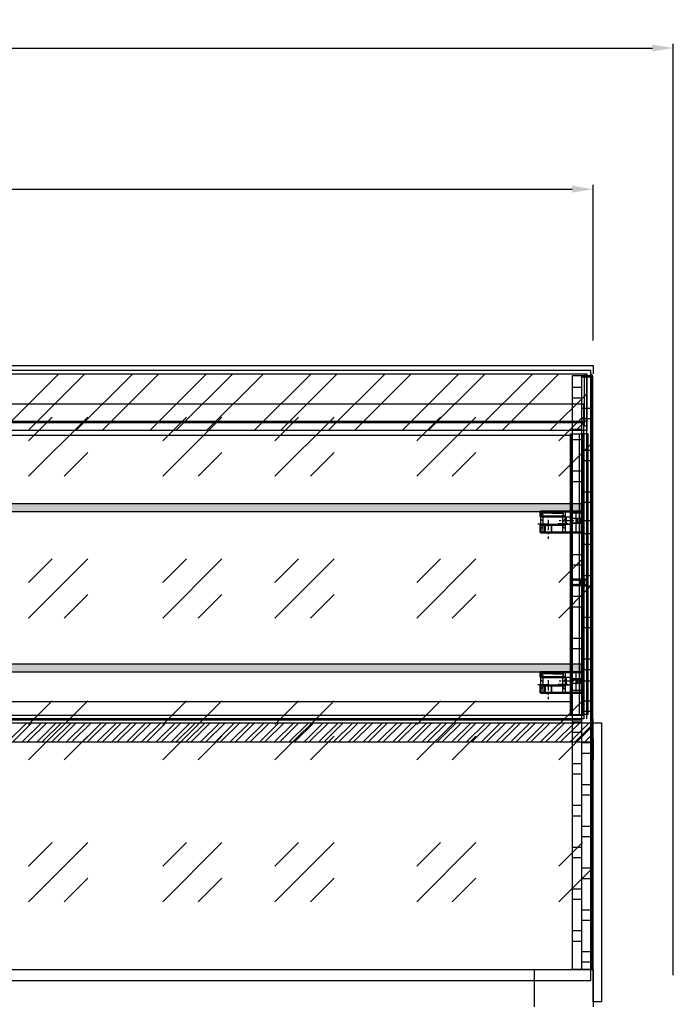
# Model space of a CAD drawing. Extents: x 32320 to 50760, y -14259 to -6471.
# Drawn here: x 44971 to 45753, y -11745 to -10567 of the extents above; entities that cross this region are included whole.
import ezdxf

# ---------------------------------------------------------------- set-up
doc = ezdxf.new("R2010")
doc.units = 0
doc.header["$LTSCALE"] = 10
doc.header["$MEASUREMENT"] = 0
doc.header["$PDMODE"] = 2
doc.linetypes.add('CENTER', pattern=[2, 1.25, -0.25, 0.25, -0.25])
doc.linetypes.add('DASHED', pattern=[15, 12, -3])
doc.layers.get('0').update_dxf_attribs({"linetype": 'CONTINUOUS'})
doc.layers.get('Defpoints').update_dxf_attribs({"linetype": 'CONTINUOUS'})
for name, color, linetype in [('ASSI', 1, 'CENTER'), ('CERNIERA-PINZA', 7, 'CONTINUOUS'), ('fianco', 5, 'CONTINUOUS'), ('guida', 4, 'CONTINUOUS'), ('LAVORO', 7, 'CONTINUOUS'), ('MENSOLA', 7, 'CONTINUOUS'), ('MONTANTE', 7, 'CONTINUOUS'), ('Nascosta (ISO)', 7, 'DASHED'), ('nascosto', 3, 'CONTINUOUS'), ('Q', 2, 'CONTINUOUS'), ('quote', 2, 'CONTINUOUS'), ('scorrevole b', 4, 'CONTINUOUS'), ('SIFONE PEAD', 7, 'CONTINUOUS'), ('VETRO-LAT.', 121, 'CONTINUOUS'), ('VETRO_SUPERIORE', 7, 'CONTINUOUS')]:
    doc.layers.add(name, color=color, linetype=linetype)
for name, color, linetype, true_color in [('SOTTOPIANO', 7, 'CONTINUOUS', 0x65a898), ('top', 7, 'CONTINUOUS', 0x5d6da5), ('VETRO', 7, 'CONTINUOUS', 0xccf2ff)]:
    doc.layers.add(name, color=color, linetype=linetype, true_color=true_color)
doc.layers.add('Visibile (ISO)', color=7, linetype='CONTINUOUS', lineweight=50)
doc.styles.add('ROMAND', font='romand.shx')
doc.dimstyles.new('FRENK10', dxfattribs={"dimscale": 5, "dimtxt": 2.5, "dimasz": 2.5, "dimexe": 1, "dimexo": 2, "dimgap": 1, "dimtad": 1, "dimdec": 1, "dimzin": 0, "dimdsep": 46, "dimtxsty": 'ROMAND', "dimcen": 0, "dimadec": 1, "dimazin": 0, "dimtfac": 1.4, "dimtdec": 1, "dimtofl": 0, "dimtmove": 0, "dimatfit": 0, "dimfxl": 1, "dimtolj": 1, "dimtzin": 0, "dimarcsym": 0})

# ---------------------------------------------------------------- blocks, each defined once
blk = doc.blocks.new('*D171')
at = {"layer": 'Defpoints', "color": 0, "linetype": 'Continuous', "transparency": 16777216}
for p in [(45656.6, -10769.7), (42711.6, -10948.2), (45656.6, -10960.6)]:
    blk.add_point(p, dxfattribs=at)
at = {"layer": 'quote', "color": 0, "linetype": 'Continuous', "lineweight": -2, "transparency": 16777216}
for p, q in [((42711.6, -10938.2), (42711.6, -10764.7)), ((45656.6, -10950.6), (45656.6, -10764.7)), ((42736.6, -10769.7), (45631.6, -10769.7))]:
    blk.add_line(p, q, dxfattribs=at)
at = {"layer": 'quote', "color": 0, "linetype": 'Continuous', "transparency": 16777216}
for points in [[(42736.6, -10765.5), (42736.6, -10773.9), (42711.6, -10769.7)], [(45631.6, -10765.5), (45631.6, -10773.9), (45656.6, -10769.7)]]:
    blk.add_solid(points, dxfattribs=at)
at = {"layer": 'quote', "color": 0, "linetype": 'Continuous', "transparency": 16777216, "insert": (44184.1, -10752.2), "char_height": 25, "attachment_point": 5, "style": 'ROMAND'}
blk.add_mtext('\\A1;2945.0', dxfattribs=at)
blk = doc.blocks.new('*D172')
at = {"layer": 'Defpoints', "color": 0, "linetype": 'Continuous', "transparency": 16777216}
for p in [(45752.6, -10600.9), (42615.5, -11720), (45752.6, -11720)]:
    blk.add_point(p, dxfattribs=at)
at = {"layer": 'quote', "color": 0, "linetype": 'Continuous', "lineweight": -2, "transparency": 16777216}
for p, q in [((42615.5, -11710), (42615.5, -10595.9)), ((42640.5, -10600.9), (45727.6, -10600.9)), ((45752.6, -11710), (45752.6, -10595.9))]:
    blk.add_line(p, q, dxfattribs=at)
at = {"layer": 'quote', "color": 0, "linetype": 'Continuous', "transparency": 16777216}
for points in [[(42640.5, -10596.7), (42640.5, -10605), (42615.5, -10600.9)], [(45727.6, -10596.7), (45727.6, -10605), (45752.6, -10600.9)]]:
    blk.add_solid(points, dxfattribs=at)
at = {"layer": 'quote', "color": 0, "linetype": 'Continuous', "transparency": 16777216, "insert": (44434.1, -10583.4), "char_height": 25, "attachment_point": 5, "style": 'ROMAND'}
blk.add_mtext('\\A1;3137.1', dxfattribs=at)

msp = doc.modelspace()

# ---------------------------------------------------------------- hatches: boundary and pattern name
at = {"layer": 'MONTANTE', "linetype": 'Continuous'}
h = msp.add_hatch(dxfattribs=at)
h.set_pattern_fill('BOX', color=256, scale=50)
h.set_pattern_definition([(90, (10193.01, 12780.715), (-50, 3e-15), []), (90, (10205.51, 12780.715), (-50, 3e-15), []), (0, (10193.01, 12780.715), (0, 50), [-12.5, 12.5]), (0, (10193.01, 12793.215), (0, 50), [-12.5, 12.5]), (0, (10193.01, 12805.715), (0, 50), [12.5, -12.5]), (0, (10193.01, 12818.215), (0, 50), [12.5, -12.5]), (90, (10218.01, 12780.715), (-50, 3e-15), [12.5, -12.5]), (90, (10230.51, 12780.715), (-50, 3e-15), [12.5, -12.5])])
h.paths.add_polyline_path([(45656.31, -10993), (45631.64, -10993), (45631.64, -11702.93), (45656.31, -11702.93)])
at = {"layer": 'SIFONE PEAD', "linetype": 'Continuous'}
h = msp.add_hatch(color=256, dxfattribs=at)
h.dxf.hatch_style = 1
h.paths.add_polyline_path([(45642.31, -11145.62), (44700.98, -11145.62), (44700.98, -11155.62), (45642.31, -11155.62)])
h.paths.add_polyline_path([(44700.98, -11145.62), (44682.31, -11145.62), (44682.31, -11155.62), (44700.98, -11155.62)])
h = msp.add_hatch(color=256, dxfattribs=at)
h.dxf.hatch_style = 1
h.paths.add_polyline_path([(45642.31, -11337.62), (44700.98, -11337.62), (44700.98, -11347.62), (45642.31, -11347.62)])
h.paths.add_polyline_path([(44700.98, -11337.62), (44682.31, -11337.62), (44682.31, -11347.62), (44700.98, -11347.62)])

# ---------------------------------------------------------------- linework, layer by layer
at = {"color": 4}
for p, q in [((45593.91, -11164.12), (45596.91, -11167.12)), ((45623.41, -11164.12), (45620.41, -11167.12)), ((45593.91, -11176.12), (45596.91, -11173.12)), ((45623.41, -11176.12), (45620.41, -11173.12)), ((45593.91, -11356.12), (45596.91, -11359.12)), ((45593.91, -11368.12), (45596.91, -11365.12)), ((45623.41, -11356.12), (45620.41, -11359.12)), ((45623.41, -11368.12), (45620.41, -11365.12))]:
    msp.add_line(p, q, dxfattribs=at)
at = {"layer": 'ASSI'}
for p, q in [((45602.94, -11165.12), (45602.94, -11187.89)), ((45653.64, -11166.42), (45613.91, -11166.42)), ((45590.4, -11170.12), (45603.31, -11170.12)), ((45626.92, -11170.12), (45614.02, -11170.12)), ((45590.4, -11362.12), (45603.31, -11362.12)), ((45602.94, -11357.12), (45602.94, -11379.89)), ((45653.64, -11358.42), (45613.91, -11358.42)), ((45626.92, -11362.12), (45614.02, -11362.12))]:
    msp.add_line(p, q, dxfattribs=at)
at = {"layer": 'CERNIERA-PINZA', "linetype": 'Continuous'}
for p, q in [((42711.56, -11703.41), (45656.56, -11703.41)), ((45656.56, -11703.41), (45656.56, -11747.93))]:
    msp.add_line(p, q, dxfattribs=at)
at = {"layer": 'fianco', "color": 6, "linetype": 'Continuous'}
for p, q in [((45656.56, -11408.05), (45666.57, -11408.05)), ((45656.56, -11741.81), (45656.56, -11408.05)), ((45666.57, -11408.05), (45666.57, -11741.81)), ((45666.57, -11741.81), (45656.56, -11741.81))]:
    msp.add_line(p, q, dxfattribs=at)
at = {"layer": 'guida', "linetype": 'Continuous'}
for p, q in [((44185.56, -10990.6), (45649.06, -10990.6)), ((44949.64, -11058.55), (45017.59, -10990.6)), ((44980.89, -11058.55), (45048.84, -10990.6)), ((45038.03, -11058.55), (45105.98, -10990.6)), ((45069.28, -11058.55), (45137.23, -10990.6)), ((45126.42, -11058.55), (45194.37, -10990.6)), ((45157.67, -11058.55), (45225.62, -10990.6)), ((45194.28, -11058.55), (45262.23, -10990.6)), ((45251.42, -11058.55), (45319.37, -10990.6)), ((45282.67, -11058.55), (45350.62, -10990.6)), ((45339.81, -11058.55), (45407.76, -10990.6)), ((45371.06, -11058.55), (45439.01, -10990.6)), ((45428.19, -11058.55), (45496.14, -10990.6)), ((45459.44, -11058.55), (45527.39, -10990.6)), ((45516.58, -11058.55), (45584.53, -10990.6)), ((45547.83, -11058.55), (45615.78, -10990.6)), ((45649.06, -10990.6), (45649.06, -11058.55)), ((45604.97, -11058.55), (45649.06, -11014.46)), ((45636.22, -11058.55), (45649.06, -11045.71)), ((45649.06, -11058.55), (42719.06, -11058.55)), ((42712.6, -11408.05), (45656.56, -11408.05)), ((45642.53, -11405.05), (44184.03, -11405.05)), ((42713.53, -11431.05), (45656.56, -11431.05))]:
    msp.add_line(p, q, dxfattribs=at)
at = {"layer": 'LAVORO'}
for p, q in [((45645.81, -11239.1), (45645.81, -11235.86)), ((45646.81, -11235.86), (45645.81, -11235.86)), ((45646.81, -11243.35), (45646.81, -11236.86)), ((45643.21, -11242.7), (45643.21, -11237.45)), ((45643.21, -11237.45), (45644.41, -11237.45)), ((45644.41, -11242.7), (45643.21, -11242.7)), ((45644.41, -11237.45), (45644.41, -11239.1)), ((45644.41, -11239.1), (45645.81, -11239.1)), ((45645.81, -11241.1), (45644.41, -11241.1)), ((45644.41, -11241.1), (45644.41, -11242.7)), ((45645.81, -11244.35), (45645.81, -11241.1)), ((45645.81, -11244.35), (45646.81, -11244.35))]:
    msp.add_line(p, q, dxfattribs=at)
for radius, start, end in [(4.25, 273.37229, 86.62771), (3.25, 274.41173, 85.58827)]:
    msp.add_arc((45646.56, -11240.1), radius, start, end, dxfattribs=at)
at = {"layer": 'MENSOLA', "linetype": 'Continuous'}
for p, q in [((45650.31, -11145.42), (45650.31, -11155.42)), ((45650.31, -11337.42), (45650.31, -11347.42))]:
    msp.add_line(p, q, dxfattribs=at)
for points in [[(45642.31, -11155.62), (44682.31, -11155.62), (44682.31, -11145.62), (45642.31, -11145.62)], [(45642.31, -11347.62), (44682.31, -11347.62), (44682.31, -11337.62), (45642.31, -11337.62)]]:
    msp.add_lwpolyline(points, close=True, dxfattribs=at)
at = {"layer": 'MONTANTE', "linetype": 'Continuous'}
for q in [(45646.56, -10990.7), (45649.06, -11052.65)]:
    msp.add_line((45646.56, -11052.65), q, dxfattribs=at)
msp.add_lwpolyline([(45656.31, -10993), (45631.64, -10993), (45631.64, -11702.93), (45656.31, -11702.93)], close=True, dxfattribs=at)
at = {"layer": 'Nascosta (ISO)', "color": 4, "linetype": 'DASHED', "ltscale": 5}
for p, q in [((45629.91, -11161.92), (45623.91, -11161.92)), ((45629.91, -11170.92), (45629.91, -11161.92)), ((45642.28, -11163.67), (45629.91, -11163.67)), ((45631.6, -11155.42), (45631.6, -11180.42)), ((45635.91, -11155.42), (45635.91, -11180.42)), ((45640.23, -11155.42), (45640.23, -11180.42)), ((45643.29, -11155.42), (45643.29, -11180.42)), ((45598.94, -11180.42), (45598.94, -11171.42)), ((45599.48, -11171.42), (45599.48, -11180.42)), ((45606.4, -11171.42), (45606.4, -11180.42)), ((45606.94, -11171.42), (45606.94, -11180.42)), ((45629.91, -11170.92), (45623.91, -11170.92)), ((45642.28, -11169.17), (45629.91, -11169.17)), ((45629.91, -11353.92), (45623.91, -11353.92)), ((45629.91, -11362.92), (45629.91, -11353.92)), ((45631.6, -11347.42), (45631.6, -11372.42)), ((45635.91, -11347.42), (45635.91, -11372.42)), ((45640.23, -11347.42), (45640.23, -11372.42)), ((45643.29, -11347.42), (45643.29, -11372.42)), ((45598.94, -11372.42), (45598.94, -11363.42)), ((45599.48, -11363.42), (45599.48, -11372.42)), ((45606.4, -11363.42), (45606.4, -11372.42)), ((45606.94, -11363.42), (45606.94, -11372.42)), ((45629.91, -11362.92), (45623.91, -11362.92)), ((45642.28, -11355.67), (45629.91, -11355.67)), ((45642.28, -11361.17), (45629.91, -11361.17))]:
    msp.add_line(p, q, dxfattribs=at)
at = {"layer": 'Nascosta (ISO)', "color": 4, "linetype": 'DASHED', "ltscale": 5, "extrusion": (0, 0, -1)}
for centre in [(45637.85, -11166.42), (45642.28, -11166.42), (45637.85, -11358.42), (45642.28, -11358.42)]:
    msp.add_ellipse(centre, major_axis=(0, 2.75), ratio=0.2773245, start_param=3.1415927, end_param=9.424778, dxfattribs=at)
at = {"layer": 'nascosto', "color": 7}
for p, q in [((45629.66, -11237.08), (45629.66, -11235.83)), ((45629.66, -11235.83), (45645.46, -11235.83)), ((45630.05, -11237.47), (45629.66, -11237.08)), ((45630.85, -11237.09), (45630.47, -11237.47)), ((45631.65, -11237.47), (45631.27, -11237.09)), ((45632.45, -11237.09), (45632.07, -11237.47)), ((45633.25, -11237.47), (45632.87, -11237.09)), ((45634.05, -11237.09), (45633.67, -11237.47)), ((45634.85, -11237.47), (45634.47, -11237.09)), ((45635.65, -11237.09), (45635.27, -11237.47)), ((45636.45, -11237.47), (45636.07, -11237.09)), ((45637.25, -11237.09), (45636.87, -11237.47)), ((45638.05, -11237.47), (45637.67, -11237.09)), ((45638.85, -11237.09), (45638.47, -11237.47)), ((45639.65, -11237.47), (45639.27, -11237.09)), ((45640.45, -11237.09), (45640.07, -11237.47)), ((45641.46, -11237.68), (45640.87, -11237.09)), ((45645.46, -11235.83), (45645.46, -11238.78)), ((45629.66, -11243.08), (45630.05, -11242.69)), ((45629.66, -11249.58), (45629.66, -11243.08)), ((45630.47, -11242.69), (45630.85, -11243.07)), ((45645.46, -11244.33), (45631.16, -11244.33)), ((45631.16, -11244.33), (45631.16, -11249.58)), ((45631.27, -11243.07), (45631.65, -11242.69)), ((45632.07, -11242.69), (45632.45, -11243.07)), ((45632.87, -11243.07), (45633.25, -11242.69)), ((45633.67, -11242.69), (45634.05, -11243.07)), ((45634.47, -11243.07), (45634.85, -11242.69)), ((45635.27, -11242.69), (45635.65, -11243.07)), ((45636.07, -11243.07), (45636.45, -11242.69)), ((45636.87, -11242.69), (45637.25, -11243.07)), ((45637.67, -11243.07), (45638.05, -11242.69)), ((45638.47, -11242.69), (45638.85, -11243.07)), ((45639.27, -11243.07), (45639.65, -11242.69)), ((45640.07, -11242.69), (45640.45, -11243.07)), ((45640.87, -11243.07), (45641.46, -11242.48)), ((45641.46, -11242.48), (45641.46, -11237.68)), ((45644.46, -11237.33), (45642.96, -11237.33)), ((45642.96, -11237.33), (45642.96, -11242.83)), ((45642.96, -11242.83), (45644.46, -11242.83)), ((45644.46, -11238.78), (45644.46, -11237.33)), ((45645.46, -11238.78), (45644.46, -11238.78)), ((45644.46, -11242.83), (45644.46, -11241.28)), ((45644.46, -11241.28), (45645.46, -11241.28)), ((45645.46, -11241.28), (45645.46, -11244.33))]:
    msp.add_line(p, q, dxfattribs=at)
for centre, radius, start, end in [((45631.06, -11237.3), 0.3, 45, 135), ((45632.66, -11237.3), 0.3, 45, 135), ((45634.26, -11237.3), 0.3, 45, 135), ((45635.86, -11237.3), 0.3, 45, 135), ((45637.46, -11237.3), 0.3, 45, 135), ((45639.06, -11237.3), 0.3, 45, 135), ((45640.66, -11237.3), 0.3, 45, 135), ((45630.26, -11237.26), 0.3, 225, 315), ((45630.26, -11242.9), 0.3, 45, 135), ((45631.06, -11242.86), 0.3, 225, 315), ((45631.86, -11237.26), 0.3, 225, 315), ((45631.86, -11242.9), 0.3, 45, 135), ((45632.66, -11242.86), 0.3, 225, 315), ((45633.46, -11237.26), 0.3, 225, 315), ((45633.46, -11242.9), 0.3, 45, 135), ((45634.26, -11242.86), 0.3, 225, 315), ((45635.06, -11237.26), 0.3, 225, 315), ((45635.06, -11242.9), 0.3, 45, 135), ((45635.86, -11242.86), 0.3, 225, 315), ((45636.66, -11237.26), 0.3, 225, 315), ((45636.66, -11242.9), 0.3, 45, 135), ((45637.46, -11242.86), 0.3, 225, 315), ((45638.26, -11237.26), 0.3, 225, 315), ((45638.26, -11242.9), 0.3, 45, 135), ((45639.06, -11242.86), 0.3, 225, 315), ((45639.86, -11237.26), 0.3, 225, 315), ((45639.86, -11242.9), 0.3, 45, 135), ((45640.66, -11242.86), 0.3, 225, 315), ((45630.41, -11249.58), 0.75, 180, 0)]:
    msp.add_arc(centre, radius, start, end, dxfattribs=at)
at = {"layer": 'Q', "color": 4}
for p, q in [((45608.66, -11155.42), (45593.91, -11155.42)), ((45593.91, -11155.42), (45593.91, -11180.62)), ((45596.02, -11159.32), (45596.02, -11157.42)), ((45608.66, -11157.42), (45596.02, -11157.42)), ((45596.91, -11159.32), (45596.02, -11159.32)), ((45596.91, -11169.62), (45596.91, -11159.32)), ((45608.66, -11155.42), (45623.41, -11155.42)), ((45608.66, -11157.42), (45621.31, -11157.42)), ((45620.41, -11159.32), (45621.31, -11159.32)), ((45620.41, -11169.62), (45620.41, -11159.32)), ((45621.31, -11159.32), (45621.31, -11157.42)), ((45623.41, -11155.42), (45623.41, -11180.62)), ((45596.91, -11180.62), (45596.91, -11169.62)), ((45620.41, -11180.62), (45620.41, -11169.62)), ((45593.91, -11180.62), (45596.91, -11180.62)), ((45623.41, -11180.62), (45620.41, -11180.62)), ((45608.66, -11347.42), (45593.91, -11347.42)), ((45593.91, -11347.42), (45593.91, -11372.62)), ((45596.02, -11351.32), (45596.02, -11349.42)), ((45608.66, -11349.42), (45596.02, -11349.42)), ((45596.91, -11351.32), (45596.02, -11351.32)), ((45596.91, -11361.62), (45596.91, -11351.32)), ((45608.66, -11347.42), (45623.41, -11347.42)), ((45608.66, -11349.42), (45621.31, -11349.42)), ((45620.41, -11351.32), (45621.31, -11351.32)), ((45620.41, -11361.62), (45620.41, -11351.32)), ((45621.31, -11351.32), (45621.31, -11349.42)), ((45623.41, -11347.42), (45623.41, -11372.62)), ((45596.91, -11372.62), (45596.91, -11361.62)), ((45620.41, -11372.62), (45620.41, -11361.62)), ((45593.91, -11372.62), (45596.91, -11372.62)), ((45623.41, -11372.62), (45620.41, -11372.62))]:
    msp.add_line(p, q, dxfattribs=at)
at = {"layer": 'scorrevole b', "linetype": 'Continuous'}
for p, q in [((45645.46, -11026.85), (44902.96, -11026.85)), ((45645.46, -11062.45), (45645.46, -11026.85)), ((45645.46, -11047.55), (44902.96, -11047.55)), ((45645.46, -11049.35), (44902.96, -11049.35)), ((45640.46, -11049.35), (44907.96, -11049.35)), ((45629.66, -11064.35), (44918.76, -11064.35)), ((45629.66, -11398.15), (45629.66, -11062.45)), ((45629.66, -11062.45), (45645.46, -11062.45)), ((45629.66, -11077.45), (45629.66, -11062.45)), ((45631.16, -11398.15), (45631.16, -11062.45)), ((45640.46, -11399.25), (45640.46, -11062.45)), ((45643.21, -11398.15), (45643.21, -11062.45)), ((45650.81, -11062.45), (45643.21, -11062.45)), ((45644.41, -11398.15), (45644.41, -11062.45)), ((45645.46, -11398.15), (45645.46, -11062.45)), ((45645.81, -11398.15), (45645.81, -11062.45)), ((45650.81, -11398.15), (45650.81, -11062.45)), ((45629.66, -11383.15), (44918.76, -11383.15)), ((45629.66, -11383.15), (45629.66, -11398.15)), ((45645.46, -11399.25), (44902.96, -11399.25)), ((45640.46, -11399.25), (44907.96, -11399.25)), ((45629.66, -11398.15), (45645.46, -11398.15)), ((45629.66, -11398.15), (45645.46, -11398.15)), ((45650.81, -11398.15), (45643.21, -11398.15)), ((45645.46, -11398.15), (45645.46, -11403.25)), ((45645.46, -11403.25), (44902.96, -11403.25))]:
    msp.add_line(p, q, dxfattribs=at)
at = {"layer": 'SIFONE PEAD', "linetype": 'Continuous'}
msp.add_line((45586.58, -11747.93), (45586.58, -11703.41), dxfattribs=at)
at = {"layer": 'SOTTOPIANO', "linetype": 'Continuous'}
msp.add_line((45656.56, -11427.35), (45656.56, -11452.35), dxfattribs=at)
at = {"layer": 'top', "color": 4, "linetype": 'Continuous'}
for p, q in [((44956.11, -11431.05), (44979.11, -11408.05)), ((44962.36, -11431.05), (44985.36, -11408.05)), ((44973.79, -11431.05), (44996.79, -11408.05)), ((44980.04, -11431.05), (45003.04, -11408.05)), ((44991.46, -11431.05), (45014.46, -11408.05)), ((44997.71, -11431.05), (45020.71, -11408.05)), ((45009.14, -11431.05), (45032.14, -11408.05)), ((45015.39, -11431.05), (45038.39, -11408.05)), ((45026.82, -11431.05), (45049.82, -11408.05)), ((45033.07, -11431.05), (45056.07, -11408.05)), ((45045.75, -11431.05), (45068.75, -11408.05)), ((45052, -11431.05), (45075, -11408.05)), ((45063.43, -11431.05), (45086.43, -11408.05)), ((45069.68, -11431.05), (45092.68, -11408.05)), ((45081.11, -11431.05), (45104.11, -11408.05)), ((45087.36, -11431.05), (45110.36, -11408.05)), ((45098.79, -11431.05), (45121.79, -11408.05)), ((45105.04, -11431.05), (45128.04, -11408.05)), ((45116.46, -11431.05), (45139.46, -11408.05)), ((45122.71, -11431.05), (45145.71, -11408.05)), ((45134.14, -11431.05), (45157.14, -11408.05)), ((45140.39, -11431.05), (45163.39, -11408.05)), ((45151.82, -11431.05), (45174.82, -11408.05)), ((45158.07, -11431.05), (45181.07, -11408.05)), ((45169.5, -11431.05), (45192.5, -11408.05)), ((45175.75, -11431.05), (45198.75, -11408.05)), ((45187.17, -11431.05), (45210.17, -11408.05)), ((45193.42, -11431.05), (45216.42, -11408.05)), ((45204.85, -11431.05), (45227.85, -11408.05)), ((45211.1, -11431.05), (45234.1, -11408.05)), ((45222.53, -11431.05), (45245.53, -11408.05)), ((45228.78, -11431.05), (45251.78, -11408.05)), ((45240.21, -11431.05), (45263.21, -11408.05)), ((45246.46, -11431.05), (45269.46, -11408.05)), ((45257.89, -11431.05), (45280.89, -11408.05)), ((45264.14, -11431.05), (45287.14, -11408.05)), ((45275.56, -11431.05), (45298.56, -11408.05)), ((45281.81, -11431.05), (45304.81, -11408.05)), ((45293.24, -11431.05), (45316.24, -11408.05)), ((45299.49, -11431.05), (45322.49, -11408.05)), ((45310.92, -11431.05), (45333.92, -11408.05)), ((45317.17, -11431.05), (45340.17, -11408.05)), ((45328.6, -11431.05), (45351.6, -11408.05)), ((45334.85, -11431.05), (45357.85, -11408.05)), ((45346.27, -11431.05), (45369.27, -11408.05)), ((45352.52, -11431.05), (45375.52, -11408.05)), ((45363.95, -11431.05), (45386.95, -11408.05)), ((45370.2, -11431.05), (45393.2, -11408.05)), ((45381.63, -11431.05), (45404.63, -11408.05)), ((45387.88, -11431.05), (45410.88, -11408.05)), ((45399.31, -11431.05), (45422.31, -11408.05)), ((45405.56, -11431.05), (45428.56, -11408.05)), ((45416.98, -11431.05), (45439.98, -11408.05)), ((45423.23, -11431.05), (45446.23, -11408.05)), ((45434.66, -11431.05), (45457.66, -11408.05)), ((45440.91, -11431.05), (45463.91, -11408.05)), ((45452.34, -11431.05), (45475.34, -11408.05)), ((45458.59, -11431.05), (45481.59, -11408.05)), ((45470.02, -11431.05), (45493.02, -11408.05)), ((45476.27, -11431.05), (45499.27, -11408.05)), ((45487.69, -11431.05), (45510.69, -11408.05)), ((45493.94, -11431.05), (45516.94, -11408.05)), ((45505.37, -11431.05), (45528.37, -11408.05)), ((45511.62, -11431.05), (45534.62, -11408.05)), ((45523.05, -11431.05), (45546.05, -11408.05)), ((45529.3, -11431.05), (45552.3, -11408.05)), ((45540.73, -11431.05), (45563.73, -11408.05)), ((45546.98, -11431.05), (45569.98, -11408.05)), ((45558.41, -11431.05), (45581.41, -11408.05)), ((45564.66, -11431.05), (45587.66, -11408.05)), ((45576.08, -11431.05), (45599.08, -11408.05)), ((45582.33, -11431.05), (45605.33, -11408.05)), ((45593.76, -11431.05), (45616.76, -11408.05)), ((45600.01, -11431.05), (45623.01, -11408.05)), ((45611.44, -11431.05), (45634.44, -11408.05)), ((45617.69, -11431.05), (45640.69, -11408.05)), ((45629.12, -11431.05), (45652.12, -11408.05)), ((45635.37, -11431.05), (45654.14, -11412.27)), ((45654.14, -11412.27), (45656.31, -11410.11)), ((45646.79, -11431.05), (45654.14, -11423.7)), ((45654.14, -11423.7), (45656.31, -11421.54)), ((45653.04, -11431.05), (45654.14, -11429.95)), ((45654.14, -11429.95), (45656.31, -11427.79))]:
    msp.add_line(p, q, dxfattribs=at)
at = {"layer": 'top', "color": 2, "linetype": 'Continuous'}
msp.add_line((45033.07, -11431.05), (45056.07, -11408.05), dxfattribs=at)
msp.add_line((45033.07, -11431.05), (45056.07, -11408.05), dxfattribs=at)
msp.add_line((45033.07, -11431.05), (45056.07, -11408.05), dxfattribs=at)
msp.add_line((45033.07, -11431.05), (45056.07, -11408.05), dxfattribs=at)
at = {"layer": 'top', "linetype": 'Continuous'}
msp.add_line((45656.56, -11448.35), (45656.56, -11403.35), dxfattribs=at)
at = {"layer": 'VETRO', "linetype": 'Continuous'}
for p, q in [((44680.14, -10986.25), (45654.14, -10986.18)), ((45654.14, -11716.25), (45654.14, -10986.25)), ((44981.44, -11113.03), (45052.15, -11042.32)), ((44981.44, -11070.6), (45009.72, -11042.32)), ((45141.99, -11113.03), (45212.7, -11042.32)), ((45141.99, -11070.6), (45170.28, -11042.32)), ((45276.14, -11113.03), (45346.85, -11042.32)), ((45276.14, -11070.6), (45304.43, -11042.32)), ((45445.85, -11113.03), (45516.56, -11042.32)), ((45445.85, -11070.6), (45474.13, -11042.32)), ((45615.55, -11070.6), (45643.84, -11042.32)), ((45615.55, -11113.03), (45654, -11074.58)), ((45023.86, -11113.03), (45052.15, -11084.74)), ((45184.42, -11113.03), (45212.7, -11084.74)), ((45318.57, -11113.03), (45346.85, -11084.74)), ((45488.27, -11113.03), (45516.56, -11084.74)), ((44981.44, -11282.73), (45052.15, -11212.02)), ((44981.44, -11240.31), (45009.72, -11212.02)), ((45141.99, -11282.73), (45212.7, -11212.02)), ((45141.99, -11240.31), (45170.28, -11212.02)), ((45276.14, -11282.73), (45346.85, -11212.02)), ((45276.14, -11240.31), (45304.43, -11212.02)), ((45445.85, -11282.73), (45516.56, -11212.02)), ((45445.85, -11240.31), (45474.13, -11212.02)), ((45615.55, -11240.31), (45643.84, -11212.02)), ((45615.55, -11282.73), (45654.08, -11244.2)), ((45023.86, -11282.73), (45052.15, -11254.45)), ((45184.42, -11282.73), (45212.7, -11254.45)), ((45318.57, -11282.73), (45346.85, -11254.45)), ((45488.27, -11282.73), (45516.56, -11254.45)), ((44981.44, -11452.44), (45052.15, -11381.73)), ((44981.44, -11410.01), (45009.72, -11381.73)), ((45141.99, -11452.44), (45212.7, -11381.73)), ((45141.99, -11410.01), (45170.28, -11381.73)), ((45276.14, -11452.44), (45346.85, -11381.73)), ((45276.14, -11410.01), (45304.43, -11381.73)), ((45445.85, -11452.44), (45516.56, -11381.73)), ((45445.85, -11410.01), (45474.13, -11381.73)), ((45615.55, -11410.01), (45643.84, -11381.73)), ((45615.55, -11452.44), (45654.17, -11413.82)), ((45023.86, -11452.44), (45052.15, -11424.15)), ((45184.42, -11452.44), (45212.7, -11424.15)), ((45318.57, -11452.44), (45346.85, -11424.15)), ((45488.27, -11452.44), (45516.56, -11424.15)), ((44981.44, -11622.14), (45052.15, -11551.43)), ((44981.44, -11579.72), (45009.72, -11551.43)), ((45141.99, -11622.14), (45212.7, -11551.43)), ((45141.99, -11579.72), (45170.28, -11551.43)), ((45276.14, -11622.14), (45346.85, -11551.43)), ((45276.14, -11579.72), (45304.43, -11551.43)), ((45445.85, -11622.14), (45516.56, -11551.43)), ((45445.85, -11579.72), (45474.13, -11551.43)), ((45615.55, -11579.72), (45643.84, -11551.43)), ((45615.55, -11622.14), (45654.25, -11583.44)), ((45023.86, -11622.14), (45052.15, -11593.86)), ((45184.42, -11622.14), (45212.7, -11593.86)), ((45318.57, -11622.14), (45346.85, -11593.86)), ((45488.27, -11622.14), (45516.56, -11593.86)), ((44680.14, -11716.32), (45654.14, -11716.25))]:
    msp.add_line(p, q, dxfattribs=at)
at = {"layer": 'VETRO-LAT.', "linetype": 'Continuous'}
for p, q in [((45649.06, -11403.35), (45649.06, -10990.6)), ((45655.06, -11403.35), (45655.06, -10990.6))]:
    msp.add_line(p, q, dxfattribs=at)
at = {"layer": 'VETRO_SUPERIORE', "linetype": 'Continuous'}
for p, q in [((44675.99, -10980.6), (45656.56, -10980.6)), ((45656.56, -10980.6), (45656.56, -10990.6))]:
    msp.add_line(p, q, dxfattribs=at)
at = {"layer": 'Visibile (ISO)', "color": 6}
for p, q in [((45593.91, -11155.42), (45596.27, -11155.42)), ((45593.91, -11155.42), (45593.91, -11161.42)), ((45593.91, -11161.42), (45596.27, -11161.42)), ((45622.42, -11155.42), (45596.27, -11155.42)), ((45622.42, -11161.42), (45596.27, -11161.42)), ((45626.12, -11155.42), (45622.42, -11155.42)), ((45622.42, -11161.42), (45623.91, -11161.42)), ((45623.91, -11171.42), (45623.91, -11161.42)), ((45630.41, -11155.42), (45626.12, -11155.42)), ((45631.41, -11155.42), (45630.41, -11155.42)), ((45631.41, -11155.42), (45631.41, -11180.42)), ((45631.41, -11155.42), (45635.98, -11155.42)), ((45643, -11155.42), (45635.98, -11155.42)), ((45643.91, -11155.42), (45643, -11155.42)), ((45643.91, -11155.42), (45643.91, -11180.42)), ((45593.91, -11171.42), (45593.91, -11180.42)), ((45596.27, -11171.42), (45593.91, -11171.42)), ((45596.27, -11171.42), (45622.42, -11171.42)), ((45623.91, -11171.42), (45622.42, -11171.42)), ((45596.27, -11180.42), (45593.91, -11180.42)), ((45596.27, -11180.42), (45622.42, -11180.42)), ((45622.42, -11180.42), (45626.12, -11180.42)), ((45626.12, -11180.42), (45630.41, -11180.42)), ((45630.41, -11180.42), (45631.41, -11180.42)), ((45635.98, -11180.42), (45631.41, -11180.42)), ((45635.98, -11180.42), (45643, -11180.42)), ((45643, -11180.42), (45643.91, -11180.42)), ((45593.91, -11347.42), (45596.27, -11347.42)), ((45593.91, -11347.42), (45593.91, -11353.42)), ((45593.91, -11353.42), (45596.27, -11353.42)), ((45622.42, -11347.42), (45596.27, -11347.42)), ((45622.42, -11353.42), (45596.27, -11353.42)), ((45626.12, -11347.42), (45622.42, -11347.42)), ((45622.42, -11353.42), (45623.91, -11353.42)), ((45623.91, -11363.42), (45623.91, -11353.42)), ((45630.41, -11347.42), (45626.12, -11347.42)), ((45631.41, -11347.42), (45630.41, -11347.42)), ((45631.41, -11347.42), (45631.41, -11372.42)), ((45631.41, -11347.42), (45635.98, -11347.42)), ((45643, -11347.42), (45635.98, -11347.42)), ((45643.91, -11347.42), (45643, -11347.42)), ((45643.91, -11347.42), (45643.91, -11372.42)), ((45593.91, -11363.42), (45593.91, -11372.42)), ((45596.27, -11363.42), (45593.91, -11363.42)), ((45596.27, -11363.42), (45622.42, -11363.42)), ((45623.91, -11363.42), (45622.42, -11363.42)), ((45596.27, -11372.42), (45593.91, -11372.42)), ((45596.27, -11372.42), (45622.42, -11372.42)), ((45622.42, -11372.42), (45626.12, -11372.42)), ((45626.12, -11372.42), (45630.41, -11372.42)), ((45630.41, -11372.42), (45631.41, -11372.42)), ((45635.98, -11372.42), (45631.41, -11372.42)), ((45635.98, -11372.42), (45643, -11372.42)), ((45643, -11372.42), (45643.91, -11372.42))]:
    msp.add_line(p, q, dxfattribs=at)

# ---------------------------------------------------------------- dimensions: what is measured, and where the dimension line sits
at = {"layer": 'quote', "linetype": 'Continuous'}
dim = msp.add_linear_dim(base=(45752.63, -10600.87), p1=(42615.49, -11720.01), p2=(45752.63, -11720.01), dimstyle='FRENK10', override={"dimtxt": 5, "dimasz": 5, "dimtfac": 1.6, "dimtdec": 4}, dxfattribs=at)
dim.commit()
dim.dimension.update_dxf_attribs({"geometry": '*D172', "text_midpoint": (44434.06, -10600.87), "dimtype": 160})
dim = msp.add_linear_dim(base=(45656.56, -10769.71), p1=(42711.56, -10948.18), p2=(45656.56, -10960.58), dimstyle='FRENK10', override={"dimtxt": 5, "dimasz": 5, "dimtfac": 1.6, "dimtdec": 4}, dxfattribs=at)
dim.commit()
dim.dimension.update_dxf_attribs({"geometry": '*D171', "text_midpoint": (44184.06, -10752.21)})

doc.saveas('drawing.dxf')
